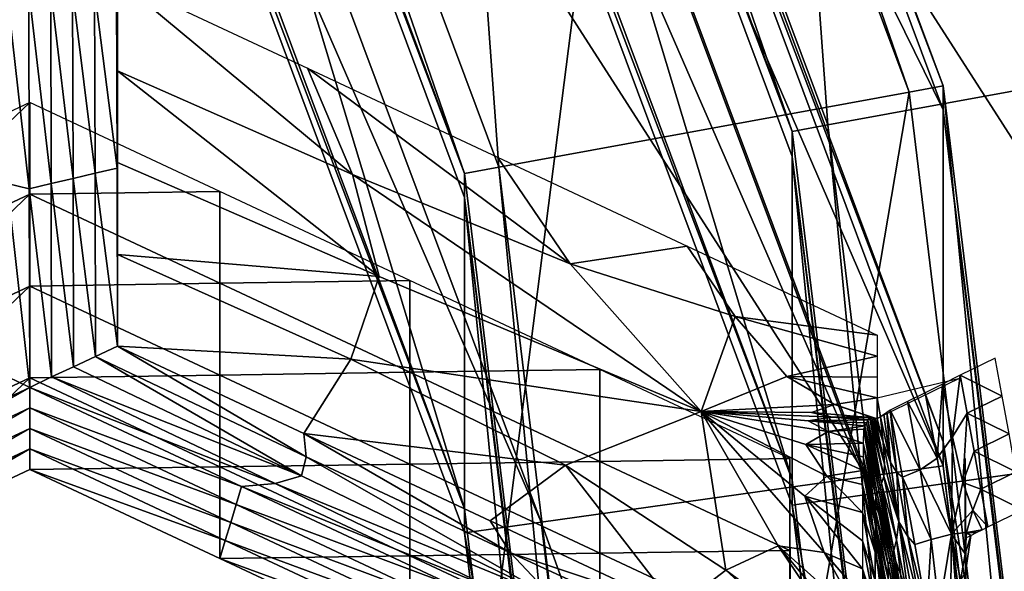
# Model space of a CAD drawing. Extents: x -0.025 to 0.03, y -0.208 to 0.025.
# Drawn here: x 0.008 to 0.01, y -0.198 to -0.197 of the extents above; entities that cross this region are included whole.
import ezdxf

# ---------------------------------------------------------------- set-up
doc = ezdxf.new("R2010")
doc.units = 0
doc.header["$MEASUREMENT"] = 0
doc.layers.get('0').update_dxf_attribs({"linetype": 'CONTINUOUS'})

msp = doc.modelspace()

# ---------------------------------------------------------------- linework, layer by layer
for points in [[(0.0107741, -0.1904433, 0.0779854), (0.0096964, -0.1920815, 0.0791607), (0.0094426, -0.2040072, 0.062622)], [(0.0107741, -0.1904433, 0.0779854), (0.0094426, -0.2040072, 0.062622), (0.0105202, -0.202369, 0.0614468)], [(0.0096964, -0.1920815, 0.0791607), (0.0082461, -0.1935174, 0.0801907), (0.0079923, -0.2054431, 0.0636521)], [(0.0096964, -0.1920815, 0.0791607), (0.0079923, -0.2054431, 0.0636521), (0.0094426, -0.2040072, 0.062622)], [(0.0092762, -0.1953714, 0.0568622), (0.0098236, -0.1969467, 0.0579951), (0.0092396, -0.1953845, 0.0568699)], [(0.0092762, -0.1953714, 0.0568622), (0.0098624, -0.1969396, 0.0579918), (0.0098236, -0.1969467, 0.0579951)], [(0.0092762, -0.1953987, 0.0568244), (0.0098624, -0.1969396, 0.0579918), (0.0092762, -0.1953714, 0.0568622)], [(0.0093588, -0.1970316, 0.0580354), (0.0088017, -0.1955416, 0.0569622), (0.0092396, -0.1953845, 0.0568699)], [(0.0093588, -0.1970316, 0.0580354), (0.0092396, -0.1953845, 0.0568699), (0.0098236, -0.1969467, 0.0579951)], [(0.0092762, -0.1953987, 0.0568244), (0.0098624, -0.1969668, 0.057954), (0.0098624, -0.1969396, 0.0579918)], [(0.0098624, -0.1969668, 0.057954), (0.0092762, -0.1953987, 0.0568244), (0.0092762, -0.1957747, 0.0563025)], [(0.0089204, -0.1954795, 0.0569643), (0.0094474, -0.1969958, 0.0580549), (0.0088852, -0.1954921, 0.0569717)], [(0.0089204, -0.1954795, 0.0569643), (0.0094847, -0.196989, 0.0580517), (0.0094474, -0.1969958, 0.0580549)], [(0.0089204, -0.1955057, 0.0569279), (0.0094847, -0.196989, 0.0580517), (0.0089204, -0.1954795, 0.0569643)], [(0.0089999, -0.1970776, 0.0580937), (0.0084637, -0.1956434, 0.0570606), (0.0088852, -0.1954921, 0.0569717)], [(0.0089999, -0.1970776, 0.0580937), (0.0088852, -0.1954921, 0.0569717), (0.0094474, -0.1969958, 0.0580549)], [(0.0089204, -0.1955057, 0.0569279), (0.0094847, -0.1970152, 0.0580153), (0.0094847, -0.196989, 0.0580517)], [(0.0094847, -0.1970152, 0.0580153), (0.0089204, -0.1955057, 0.0569279), (0.0089204, -0.1958677, 0.0564255)], [(0.0088017, -0.1955416, 0.0569622), (0.00932, -0.1970387, 0.0580388), (0.0087652, -0.1955547, 0.0569699)], [(0.0088017, -0.1955416, 0.0569622), (0.0093588, -0.1970316, 0.0580354), (0.00932, -0.1970387, 0.0580388)], [(0.0087652, -0.1955822, 0.0569318), (0.0087652, -0.1955547, 0.0569699), (0.00932, -0.1970387, 0.0580388)], [(0.0087652, -0.1955822, 0.0569318), (0.00932, -0.1970387, 0.0580388), (0.00932, -0.1970661, 0.0580007)], [(0.0087652, -0.1955822, 0.0569318), (0.00932, -0.1970661, 0.0580007), (0.00932, -0.1974186, 0.0575114)], [(0.0087652, -0.1955822, 0.0569318), (0.00932, -0.1974186, 0.0575114), (0.0087652, -0.1959347, 0.0564425)], [(0.0084637, -0.1956434, 0.0570606), (0.0089625, -0.1970844, 0.0580969), (0.0084285, -0.195656, 0.057068)], [(0.0084637, -0.1956434, 0.0570606), (0.0089999, -0.1970776, 0.0580937), (0.0089625, -0.1970844, 0.0580969)], [(0.0084285, -0.1956824, 0.0570313), (0.0084285, -0.195656, 0.057068), (0.0089625, -0.1970844, 0.0580969)], [(0.0084285, -0.1956824, 0.0570313), (0.0089625, -0.1970844, 0.0580969), (0.0089625, -0.1971108, 0.0580603)], [(0.0084285, -0.1956824, 0.0570313), (0.0089625, -0.1971108, 0.0580603), (0.0089625, -0.1974501, 0.0575892)], [(0.0084285, -0.1956824, 0.0570313), (0.0089625, -0.1974501, 0.0575892), (0.0084285, -0.1960217, 0.0565603)], [(0.0092762, -0.1958019, 0.0562647), (0.0098624, -0.1973428, 0.057432), (0.0092762, -0.1957747, 0.0563025)], [(0.0098624, -0.1969668, 0.057954), (0.0092762, -0.1957747, 0.0563025), (0.0098624, -0.1973428, 0.057432)], [(0.0098624, -0.19737, 0.0573942), (0.0092762, -0.1958019, 0.0562647), (0.0091946, -0.1958274, 0.056287)], [(0.0092762, -0.1958019, 0.0562647), (0.0098624, -0.19737, 0.0573942), (0.0098624, -0.1973428, 0.057432)], [(0.0088468, -0.1959365, 0.0563821), (0.0097758, -0.1973821, 0.0574069), (0.0091946, -0.1958274, 0.056287)], [(0.0098624, -0.19737, 0.0573942), (0.0091946, -0.1958274, 0.056287), (0.0097758, -0.1973821, 0.0574069)], [(0.0089204, -0.1958939, 0.0563891), (0.0094847, -0.1973772, 0.0575128), (0.0089204, -0.1958677, 0.0564255)], [(0.0094847, -0.1970152, 0.0580153), (0.0089204, -0.1958677, 0.0564255), (0.0094847, -0.1973772, 0.0575128)], [(0.0094847, -0.1974034, 0.0574764), (0.0089204, -0.1958939, 0.0563891), (0.0088419, -0.1959185, 0.0564106)], [(0.0089204, -0.1958939, 0.0563891), (0.0094847, -0.1974034, 0.0574764), (0.0094847, -0.1973772, 0.0575128)], [(0.008507, -0.1960234, 0.0565022), (0.0094014, -0.197415, 0.0574886), (0.0088419, -0.1959185, 0.0564106)], [(0.0094847, -0.1974034, 0.0574764), (0.0088419, -0.1959185, 0.0564106), (0.0094014, -0.197415, 0.0574886)], [(0.0087652, -0.1959621, 0.0564044), (0.0087652, -0.1959347, 0.0564425), (0.00932, -0.1974186, 0.0575114)], [(0.0094066, -0.1974339, 0.0574607), (0.0088468, -0.1959365, 0.0563821), (0.0087652, -0.1959621, 0.0564044)], [(0.0088468, -0.1959365, 0.0563821), (0.0094066, -0.1974339, 0.0574607), (0.0097758, -0.1973821, 0.0574069)], [(0.0094066, -0.1974339, 0.0574607), (0.0087652, -0.1959621, 0.0564044), (0.00932, -0.197446, 0.0574733)], [(0.0087652, -0.1959621, 0.0564044), (0.00932, -0.1974186, 0.0575114), (0.00932, -0.197446, 0.0574733)], [(0.0084285, -0.1960481, 0.0565236), (0.0084285, -0.1960217, 0.0565603), (0.0089625, -0.1974501, 0.0575892)], [(0.0090459, -0.1974648, 0.0575404), (0.008507, -0.1960234, 0.0565022), (0.0084285, -0.1960481, 0.0565236)], [(0.008507, -0.1960234, 0.0565022), (0.0090459, -0.1974648, 0.0575404), (0.0094014, -0.197415, 0.0574886)], [(0.0090459, -0.1974648, 0.0575404), (0.0084285, -0.1960481, 0.0565236), (0.0089625, -0.1974765, 0.0575526)], [(0.0084285, -0.1960481, 0.0565236), (0.0089625, -0.1974501, 0.0575892), (0.0089625, -0.1974765, 0.0575526)], [(0.0085832, -0.1966784, 0.0583214), (0.0085837, -0.1968725, 0.0584612), (0.0085837, -0.1969726, 0.0583223)], [(0.0085832, -0.1966784, 0.0583214), (0.0085837, -0.1969726, 0.0583223), (0.0085832, -0.1967785, 0.0581824)], [(0.0085827, -0.1966845, 0.0579037), (0.0085832, -0.1968785, 0.0580435), (0.0085832, -0.1969786, 0.0579045)], [(0.0085827, -0.1966845, 0.0579037), (0.0085832, -0.1969786, 0.0579045), (0.0085827, -0.1967845, 0.0577647)], [(0.0085827, -0.1967845, 0.0577647), (0.0085832, -0.1969786, 0.0579045), (0.0085832, -0.1970787, 0.0577656)], [(0.0085827, -0.1967845, 0.0577647), (0.0085832, -0.1970787, 0.0577656), (0.0085827, -0.1968846, 0.0576258)], [(0.0085832, -0.1967785, 0.0581824), (0.0085837, -0.1969726, 0.0583223), (0.0085837, -0.1970726, 0.0581833)], [(0.0085832, -0.1967785, 0.0581824), (0.0085837, -0.1970726, 0.0581833), (0.0085832, -0.1968785, 0.0580435)], [(0.0085837, -0.1968725, 0.0584612), (0.008791, -0.1969696, 0.0585311), (0.0088403, -0.1970857, 0.0584187)], [(0.0085837, -0.1968725, 0.0584612), (0.0088403, -0.1970857, 0.0584187), (0.0085837, -0.1969726, 0.0583223)], [(0.0085832, -0.1968785, 0.0580435), (0.0085837, -0.1970726, 0.0581833), (0.0085837, -0.1971727, 0.0580444)], [(0.0085832, -0.1968785, 0.0580435), (0.0085837, -0.1971727, 0.0580444), (0.0085832, -0.1969786, 0.0579045)], [(0.0084875, -0.1971011, 0.0577818), (0.0084635, -0.1970955, 0.0577777), (0.008463, -0.1968846, 0.0576258)], [(0.0084875, -0.1971011, 0.0577818), (0.008463, -0.1968846, 0.0576258), (0.0084869, -0.1968846, 0.0576258)], [(0.0084869, -0.1968846, 0.0576258), (0.0085109, -0.1968846, 0.0576258), (0.0085114, -0.1970955, 0.0577777)], [(0.0084869, -0.1968846, 0.0576258), (0.0085114, -0.1970955, 0.0577777), (0.0084875, -0.1971011, 0.0577818)], [(0.0085109, -0.1968846, 0.0576258), (0.0085348, -0.1968846, 0.0576258), (0.0085353, -0.1970899, 0.0577737)], [(0.0085109, -0.1968846, 0.0576258), (0.0085353, -0.1970899, 0.0577737), (0.0085114, -0.1970955, 0.0577777)], [(0.0085348, -0.1968846, 0.0576258), (0.0085588, -0.1968846, 0.0576258), (0.0085593, -0.1970843, 0.0577696)], [(0.0085348, -0.1968846, 0.0576258), (0.0085593, -0.1970843, 0.0577696), (0.0085353, -0.1970899, 0.0577737)], [(0.0085588, -0.1968846, 0.0576258), (0.0085827, -0.1968846, 0.0576258), (0.0085832, -0.1970787, 0.0577656)], [(0.0085588, -0.1968846, 0.0576258), (0.0085832, -0.1970787, 0.0577656), (0.0085593, -0.1970843, 0.0577696)], [(0.0095468, -0.1985811, 0.0591516), (0.0093588, -0.1970316, 0.0580354), (0.0098236, -0.1969467, 0.0579951)], [(0.0095468, -0.1985811, 0.0591516), (0.0098236, -0.1969467, 0.0579951), (0.0100208, -0.1985712, 0.0591653)], [(0.008791, -0.1969696, 0.0585311), (0.0089982, -0.1970667, 0.0586011), (0.0090777, -0.1971831, 0.0585179)], [(0.008791, -0.1969696, 0.0585311), (0.0090777, -0.1971831, 0.0585179), (0.0088403, -0.1970857, 0.0584187)], [(0.0085832, -0.1969786, 0.0579045), (0.0085837, -0.1971727, 0.0580444), (0.0085837, -0.1972728, 0.0579054)], [(0.0085832, -0.1969786, 0.0579045), (0.0085837, -0.1972728, 0.0579054), (0.0085832, -0.1970787, 0.0577656)], [(0.0085837, -0.1969726, 0.0583223), (0.0088403, -0.1970857, 0.0584187), (0.0088691, -0.1971967, 0.058293)], [(0.0085837, -0.1969726, 0.0583223), (0.0088691, -0.1971967, 0.058293), (0.0085837, -0.1970726, 0.0581833)], [(0.0094847, -0.196989, 0.0580517), (0.0096372, -0.1985596, 0.0591813), (0.0094474, -0.1969958, 0.0580549)], [(0.0094847, -0.196989, 0.0580517), (0.0096753, -0.1985589, 0.0591824), (0.0096372, -0.1985596, 0.0591813)], [(0.0094847, -0.1970152, 0.0580153), (0.0096753, -0.1985589, 0.0591824), (0.0094847, -0.196989, 0.0580517)], [(0.0091809, -0.1985692, 0.0591681), (0.0089999, -0.1970776, 0.0580937), (0.0094474, -0.1969958, 0.0580549)], [(0.0091809, -0.1985692, 0.0591681), (0.0094474, -0.1969958, 0.0580549), (0.0096372, -0.1985596, 0.0591813)], [(0.0084882, -0.197007, 0.0585581), (0.0082809, -0.1971041, 0.058628), (0.0082809, -0.1972042, 0.0584891)], [(0.0084882, -0.197007, 0.0585581), (0.0082809, -0.1972042, 0.0584891), (0.0084882, -0.1971071, 0.0584191)], [(0.0086955, -0.1971041, 0.058628), (0.0084882, -0.197007, 0.0585581), (0.0084882, -0.1971071, 0.0584191)], [(0.0094847, -0.1970152, 0.0580153), (0.0096753, -0.198585, 0.0591461), (0.0096753, -0.1985589, 0.0591824)], [(0.0096753, -0.198585, 0.0591461), (0.0094847, -0.1970152, 0.0580153), (0.0094847, -0.1973772, 0.0575128)], [(0.0093588, -0.1970316, 0.0580354), (0.0095073, -0.1985819, 0.0591504), (0.00932, -0.1970387, 0.0580388)], [(0.0093588, -0.1970316, 0.0580354), (0.0095468, -0.1985811, 0.0591516), (0.0095073, -0.1985819, 0.0591504)], [(0.00932, -0.1970661, 0.0580007), (0.00932, -0.1970387, 0.0580388), (0.0095073, -0.1985819, 0.0591504)], [(0.0092055, -0.1971638, 0.058671), (0.0090777, -0.1971831, 0.0585179), (0.0089982, -0.1970667, 0.0586011)], [(0.00932, -0.1970661, 0.0580007), (0.0095073, -0.1985819, 0.0591504), (0.0095073, -0.1986093, 0.0591124)], [(0.00932, -0.1970661, 0.0580007), (0.0095073, -0.1986093, 0.0591124), (0.0095073, -0.1989618, 0.058623)], [(0.00932, -0.1970661, 0.0580007), (0.0095073, -0.1989618, 0.058623), (0.00932, -0.1974186, 0.0575114)], [(0.0085837, -0.1971727, 0.0580444), (0.0085837, -0.1970726, 0.0581833), (0.0088691, -0.1971967, 0.058293)], [(0.0089999, -0.1970776, 0.0580937), (0.0091428, -0.19857, 0.059167), (0.0089625, -0.1970844, 0.0580969)], [(0.0089999, -0.1970776, 0.0580937), (0.0091809, -0.1985692, 0.0591681), (0.0091428, -0.19857, 0.059167)], [(0.0085353, -0.1970899, 0.0577737), (0.0085593, -0.1970843, 0.0577696), (0.0085598, -0.197284, 0.0579135)], [(0.0085593, -0.1970843, 0.0577696), (0.0085832, -0.1970787, 0.0577656), (0.0085837, -0.1972728, 0.0579054)], [(0.0085593, -0.1970843, 0.0577696), (0.0085837, -0.1972728, 0.0579054), (0.0085598, -0.197284, 0.0579135)], [(0.0088403, -0.1970857, 0.0584187), (0.0090777, -0.1971831, 0.0585179), (0.0092206, -0.1973439, 0.0584359)], [(0.0088403, -0.1970857, 0.0584187), (0.0092206, -0.1973439, 0.0584359), (0.0088691, -0.1971967, 0.058293)], [(0.0089625, -0.1971108, 0.0580603), (0.0089625, -0.1970844, 0.0580969), (0.0091428, -0.19857, 0.059167)], [(0.008488, -0.1973177, 0.0579377), (0.008464, -0.1973064, 0.0579296), (0.0084635, -0.1970955, 0.0577777)], [(0.008488, -0.1973177, 0.0579377), (0.0084635, -0.1970955, 0.0577777), (0.0084875, -0.1971011, 0.0577818)], [(0.0084875, -0.1971011, 0.0577818), (0.0085114, -0.1970955, 0.0577777), (0.0085119, -0.1973064, 0.0579296)], [(0.0085114, -0.1970955, 0.0577777), (0.0085353, -0.1970899, 0.0577737), (0.0085358, -0.1972952, 0.0579216)], [(0.0085114, -0.1970955, 0.0577777), (0.0085358, -0.1972952, 0.0579216), (0.0085119, -0.1973064, 0.0579296)], [(0.0085353, -0.1970899, 0.0577737), (0.0085598, -0.197284, 0.0579135), (0.0085358, -0.1972952, 0.0579216)], [(0.0084882, -0.1971071, 0.0584191), (0.0082809, -0.1972042, 0.0584891), (0.0082809, -0.1973043, 0.0583502)], [(0.0084882, -0.1971071, 0.0584191), (0.0082809, -0.1973043, 0.0583502), (0.0084882, -0.1972072, 0.0582802)], [(0.0084875, -0.1971011, 0.0577818), (0.0085119, -0.1973064, 0.0579296), (0.008488, -0.1973177, 0.0579377)], [(0.0086955, -0.1971041, 0.058628), (0.0084882, -0.1971071, 0.0584191), (0.0086955, -0.1972042, 0.0584891)], [(0.0086955, -0.1972042, 0.0584891), (0.0084882, -0.1971071, 0.0584191), (0.0084882, -0.1972072, 0.0582802)], [(0.0089028, -0.1972012, 0.058698), (0.0086955, -0.1971041, 0.058628), (0.0086955, -0.1972042, 0.0584891)], [(0.0089625, -0.1971108, 0.0580603), (0.0091428, -0.19857, 0.059167), (0.0091428, -0.1985963, 0.0591304)], [(0.0089625, -0.1971108, 0.0580603), (0.0091428, -0.1985963, 0.0591304), (0.0091428, -0.1989357, 0.0586593)], [(0.0089625, -0.1971108, 0.0580603), (0.0091428, -0.1989357, 0.0586593), (0.0089625, -0.1974501, 0.0575892)], [(0.0085837, -0.1972728, 0.0579054), (0.0085837, -0.1971727, 0.0580444), (0.0088382, -0.1972869, 0.0581372)], [(0.0085837, -0.1971727, 0.0580444), (0.0088691, -0.1971967, 0.058293), (0.0088382, -0.1972869, 0.0581372)], [(0.0092055, -0.1971638, 0.058671), (0.0092578, -0.1972405, 0.0586162), (0.0090777, -0.1971831, 0.0585179)], [(0.0094128, -0.1972609, 0.058741), (0.0092578, -0.1972405, 0.0586162), (0.0092055, -0.1971638, 0.058671)], [(0.0092578, -0.1972405, 0.0586162), (0.0092206, -0.1973439, 0.0584359), (0.0090777, -0.1971831, 0.0585179)], [(0.0086955, -0.1972042, 0.0584891), (0.0084882, -0.1972072, 0.0582802), (0.0086955, -0.1973043, 0.0583502)], [(0.0089028, -0.1972012, 0.058698), (0.0086955, -0.1972042, 0.0584891), (0.0089028, -0.1973013, 0.058559)], [(0.0089028, -0.1973013, 0.058559), (0.0086955, -0.1972042, 0.0584891), (0.0086955, -0.1973043, 0.0583502)], [(0.0088382, -0.1972869, 0.0581372), (0.0088691, -0.1971967, 0.058293), (0.0092206, -0.1973439, 0.0584359)], [(0.00911, -0.1972983, 0.0587679), (0.0089028, -0.1972012, 0.058698), (0.0089028, -0.1973013, 0.058559)], [(0.0084882, -0.1972072, 0.0582802), (0.0082809, -0.1973043, 0.0583502), (0.0082809, -0.1974044, 0.0582112)], [(0.0084882, -0.1972072, 0.0582802), (0.0082809, -0.1974044, 0.0582112), (0.0084882, -0.1973072, 0.0581413)], [(0.0086955, -0.1973043, 0.0583502), (0.0084882, -0.1972072, 0.0582802), (0.0084882, -0.1973072, 0.0581413)], [(0.0092578, -0.1972405, 0.0586162), (0.0093142, -0.1973058, 0.0585812), (0.0092206, -0.1973439, 0.0584359)], [(0.0094128, -0.1972609, 0.058741), (0.0094128, -0.1972837, 0.0587093), (0.0092578, -0.1972405, 0.0586162)], [(0.0094128, -0.1972837, 0.0587093), (0.0093142, -0.1973058, 0.0585812), (0.0092578, -0.1972405, 0.0586162)], [(0.0085837, -0.1972728, 0.0579054), (0.0087897, -0.1973933, 0.0579922), (0.0085598, -0.197284, 0.0579135)], [(0.0085837, -0.1972728, 0.0579054), (0.0088382, -0.1972869, 0.0581372), (0.008787, -0.197368, 0.057974)], [(0.0085837, -0.1972728, 0.0579054), (0.008787, -0.197368, 0.057974), (0.0087897, -0.1973933, 0.0579922)], [(0.0085598, -0.197284, 0.0579135), (0.0087844, -0.1974143, 0.0580073), (0.0085358, -0.1972952, 0.0579216)], [(0.0085598, -0.197284, 0.0579135), (0.0087897, -0.1973933, 0.0579922), (0.0087844, -0.1974143, 0.0580073)], [(0.008787, -0.197368, 0.057974), (0.0088382, -0.1972869, 0.0581372), (0.0090726, -0.1974027, 0.058208)], [(0.0088382, -0.1972869, 0.0581372), (0.0092206, -0.1973439, 0.0584359), (0.0090726, -0.1974027, 0.058208)], [(0.0094128, -0.1972837, 0.0587093), (0.0094128, -0.1973065, 0.0586777), (0.0093142, -0.1973058, 0.0585812)], [(0.0095489, -0.1973272, 0.0586092), (0.0095414, -0.1972858, 0.0585794), (0.0095032, -0.1973045, 0.0585911)], [(0.0085119, -0.1973064, 0.0579296), (0.0085358, -0.1972952, 0.0579216), (0.0087844, -0.1974143, 0.0580073)], [(0.0089028, -0.1973013, 0.058559), (0.0086955, -0.1973043, 0.0583502), (0.0089028, -0.1974014, 0.0584201)], [(0.00911, -0.1972983, 0.0587679), (0.0089028, -0.1973013, 0.058559), (0.00911, -0.1973984, 0.058629)], [(0.00911, -0.1973984, 0.058629), (0.0089028, -0.1973013, 0.058559), (0.0089028, -0.1974014, 0.0584201)], [(0.0093173, -0.1973954, 0.0588379), (0.00911, -0.1972983, 0.0587679), (0.00911, -0.1973984, 0.058629)], [(0.0082567, -0.197426, 0.0580157), (0.008464, -0.1973064, 0.0579296), (0.008488, -0.1973177, 0.0579377)], [(0.0084882, -0.1973072, 0.0581413), (0.0082809, -0.1974044, 0.0582112), (0.0082809, -0.1975044, 0.0580723)], [(0.0084882, -0.1973072, 0.0581413), (0.0082809, -0.1975044, 0.0580723), (0.0084882, -0.1974073, 0.0580023)], [(0.008488, -0.1973177, 0.0579377), (0.0085119, -0.1973064, 0.0579296), (0.0087559, -0.1974226, 0.0580133)], [(0.0086955, -0.1973043, 0.0583502), (0.0084882, -0.1973072, 0.0581413), (0.0086955, -0.1974044, 0.0582112)], [(0.0086955, -0.1974044, 0.0582112), (0.0084882, -0.1973072, 0.0581413), (0.0084882, -0.1974073, 0.0580023)], [(0.0085119, -0.1973064, 0.0579296), (0.0087844, -0.1974143, 0.0580073), (0.0087559, -0.1974226, 0.0580133)], [(0.0089028, -0.1974014, 0.0584201), (0.0086955, -0.1973043, 0.0583502), (0.0086955, -0.1974044, 0.0582112)], [(0.009366, -0.1973363, 0.0585901), (0.0092206, -0.1973439, 0.0584359), (0.0093142, -0.1973058, 0.0585812)], [(0.0094128, -0.1973293, 0.058646), (0.009366, -0.1973363, 0.0585901), (0.0093142, -0.1973058, 0.0585812)], [(0.0094128, -0.1973293, 0.058646), (0.0093142, -0.1973058, 0.0585812), (0.0094128, -0.1973065, 0.0586777)], [(0.0094128, -0.1973293, 0.058646), (0.009503, -0.1973076, 0.058587), (0.0094163, -0.1973497, 0.0586142)], [(0.0095032, -0.1973045, 0.0585911), (0.0094841, -0.1973141, 0.0585968), (0.0094949, -0.1973716, 0.0586383)], [(0.0095032, -0.1973045, 0.0585911), (0.0094949, -0.1973716, 0.0586383), (0.0095107, -0.1973459, 0.0586209)], [(0.0095489, -0.1973272, 0.0586092), (0.0095032, -0.1973045, 0.0585911), (0.0095107, -0.1973459, 0.0586209)], [(0.008488, -0.1973177, 0.0579377), (0.0082628, -0.1974456, 0.0580299), (0.0082567, -0.197426, 0.0580157)], [(0.008488, -0.1973177, 0.0579377), (0.008488, -0.1973401, 0.0579539), (0.0082628, -0.1974456, 0.0580299)], [(0.0087192, -0.197426, 0.0580157), (0.008488, -0.1973401, 0.0579539), (0.008488, -0.1973177, 0.0579377)], [(0.008488, -0.1973177, 0.0579377), (0.0087559, -0.1974226, 0.0580133), (0.0087192, -0.197426, 0.0580157)], [(0.0094459, -0.1973331, 0.058608), (0.0094782, -0.1973949, 0.0586538), (0.009465, -0.1973236, 0.0586024)], [(0.0094841, -0.1973141, 0.0585968), (0.009465, -0.1973236, 0.0586024), (0.0094782, -0.1973949, 0.0586538)], [(0.0094841, -0.1973141, 0.0585968), (0.0094782, -0.1973949, 0.0586538), (0.0094949, -0.1973716, 0.0586383)], [(0.0094128, -0.1973521, 0.0586143), (0.009366, -0.1973363, 0.0585901), (0.0094128, -0.1973293, 0.058646)], [(0.0094128, -0.1973521, 0.0586143), (0.0094128, -0.1973293, 0.058646), (0.0094163, -0.1973497, 0.0586142)], [(0.0094269, -0.1973426, 0.0586137), (0.0094595, -0.1974077, 0.0586618), (0.0094459, -0.1973331, 0.058608)], [(0.0094459, -0.1973331, 0.058608), (0.0094595, -0.1974077, 0.0586618), (0.0094782, -0.1973949, 0.0586538)], [(0.0095565, -0.1973685, 0.058639), (0.0095489, -0.1973272, 0.0586092), (0.0095107, -0.1973459, 0.0586209)], [(0.008488, -0.1973401, 0.0579539), (0.0082688, -0.1974652, 0.058044), (0.0082628, -0.1974456, 0.0580299)], [(0.008488, -0.1973401, 0.0579539), (0.0084881, -0.1973625, 0.05797), (0.0082688, -0.1974652, 0.058044)], [(0.0087133, -0.1974456, 0.0580299), (0.0084881, -0.1973625, 0.05797), (0.008488, -0.1973401, 0.0579539)], [(0.0087192, -0.197426, 0.0580157), (0.0087133, -0.1974456, 0.0580299), (0.008488, -0.1973401, 0.0579539)], [(0.0092476, -0.1975169, 0.0582223), (0.0090726, -0.1974027, 0.058208), (0.0092206, -0.1973439, 0.0584359)], [(0.009366, -0.1973363, 0.0585901), (0.009341, -0.1973453, 0.0585529), (0.0092206, -0.1973439, 0.0584359)], [(0.0093636, -0.1973504, 0.0585681), (0.0093373, -0.1973543, 0.0585368), (0.0092206, -0.1973439, 0.0584359)], [(0.0093636, -0.1973504, 0.0585681), (0.0092206, -0.1973439, 0.0584359), (0.009341, -0.1973453, 0.0585529)], [(0.0093591, -0.1973657, 0.0585424), (0.0093349, -0.19738, 0.0584988), (0.0092206, -0.1973439, 0.0584359)], [(0.0093591, -0.1973657, 0.0585424), (0.0092206, -0.1973439, 0.0584359), (0.0093373, -0.1973543, 0.0585368)], [(0.0093578, -0.1974147, 0.0584732), (0.0093338, -0.1974363, 0.0584193), (0.0092206, -0.1973439, 0.0584359)], [(0.0093578, -0.1974147, 0.0584732), (0.0092206, -0.1973439, 0.0584359), (0.0093349, -0.19738, 0.0584988)], [(0.0093549, -0.1974977, 0.0583551), (0.0093048, -0.1974905, 0.0583155), (0.0092206, -0.1973439, 0.0584359)], [(0.0093549, -0.1974977, 0.0583551), (0.0092206, -0.1973439, 0.0584359), (0.0093338, -0.1974363, 0.0584193)], [(0.0092476, -0.1975169, 0.0582223), (0.0092206, -0.1973439, 0.0584359), (0.0093048, -0.1974905, 0.0583155)], [(0.0094085, -0.1973509, 0.0586118), (0.009341, -0.1973453, 0.0585529), (0.009366, -0.1973363, 0.0585901)], [(0.0093636, -0.1973504, 0.0585681), (0.009341, -0.1973453, 0.0585529), (0.0094085, -0.1973509, 0.0586118)], [(0.0094128, -0.1973521, 0.0586143), (0.0094106, -0.1973515, 0.058613), (0.009366, -0.1973363, 0.0585901)], [(0.0094106, -0.1973515, 0.058613), (0.0094085, -0.1973509, 0.0586118), (0.009366, -0.1973363, 0.0585901)], [(0.0094233, -0.197345, 0.0586138), (0.0094198, -0.1973474, 0.058614), (0.0094273, -0.1973996, 0.0586508)], [(0.0094269, -0.1973426, 0.0586137), (0.0094233, -0.197345, 0.0586138), (0.0094342, -0.1974106, 0.0586606)], [(0.0094233, -0.197345, 0.0586138), (0.0094273, -0.1973996, 0.0586508), (0.0094342, -0.1974106, 0.0586606)], [(0.0094269, -0.1973426, 0.0586137), (0.0094342, -0.1974106, 0.0586606), (0.0094402, -0.1974158, 0.0586664)], [(0.0094269, -0.1973426, 0.0586137), (0.0094402, -0.1974158, 0.0586664), (0.0094595, -0.1974077, 0.0586618)], [(0.0095107, -0.1973459, 0.0586209), (0.0094949, -0.1973716, 0.0586383), (0.009506, -0.1974215, 0.0586743)], [(0.0095107, -0.1973459, 0.0586209), (0.009506, -0.1974215, 0.0586743), (0.0095183, -0.1973872, 0.0586507)], [(0.0095565, -0.1973685, 0.058639), (0.0095107, -0.1973459, 0.0586209), (0.0095183, -0.1973872, 0.0586507)], [(0.0094025, -0.197353, 0.0586029), (0.0093373, -0.1973543, 0.0585368), (0.0093636, -0.1973504, 0.0585681)], [(0.0094025, -0.197353, 0.0586029), (0.0094009, -0.1973564, 0.0585966), (0.0093373, -0.1973543, 0.0585368)], [(0.0093993, -0.1973598, 0.0585903), (0.0093591, -0.1973657, 0.0585424), (0.0093373, -0.1973543, 0.0585368)], [(0.0093993, -0.1973598, 0.0585903), (0.0093373, -0.1973543, 0.0585368), (0.0094009, -0.1973564, 0.0585966)], [(0.0094025, -0.197353, 0.0586029), (0.0093636, -0.1973504, 0.0585681), (0.0094063, -0.1973502, 0.0586105)], [(0.0094063, -0.1973502, 0.0586105), (0.0093636, -0.1973504, 0.0585681), (0.0094085, -0.1973509, 0.0586118)], [(0.0093993, -0.1973598, 0.0585903), (0.0094143, -0.1974299, 0.0586495), (0.0094009, -0.1973564, 0.0585966)], [(0.0094009, -0.1973564, 0.0585966), (0.0094159, -0.1974262, 0.0586557), (0.0094025, -0.197353, 0.0586029)], [(0.0094009, -0.1973564, 0.0585966), (0.0094143, -0.1974299, 0.0586495), (0.0094159, -0.1974262, 0.0586557)], [(0.0094041, -0.1973496, 0.0586092), (0.0094025, -0.197353, 0.0586029), (0.0094063, -0.1973502, 0.0586105)], [(0.0094025, -0.197353, 0.0586029), (0.0094174, -0.1974226, 0.0586618), (0.0094041, -0.1973496, 0.0586092)], [(0.0094025, -0.197353, 0.0586029), (0.0094159, -0.1974262, 0.0586557), (0.0094174, -0.1974226, 0.0586618)], [(0.0094041, -0.1973496, 0.0586092), (0.0094174, -0.1974226, 0.0586618), (0.0094198, -0.1974149, 0.0586578)], [(0.0094041, -0.1973496, 0.0586092), (0.0094198, -0.1974149, 0.0586578), (0.0094063, -0.1973502, 0.0586105)], [(0.0094063, -0.1973502, 0.0586105), (0.0094198, -0.1974149, 0.0586578), (0.0094208, -0.1974016, 0.0586495)], [(0.0094063, -0.1973502, 0.0586105), (0.0094208, -0.1974016, 0.0586495), (0.0094085, -0.1973509, 0.0586118)], [(0.0094106, -0.1973515, 0.058613), (0.0094085, -0.1973509, 0.0586118), (0.0094208, -0.1974016, 0.0586495)], [(0.0094128, -0.1973521, 0.0586143), (0.0094106, -0.1973515, 0.058613), (0.0094191, -0.1973774, 0.0586332)], [(0.0094106, -0.1973515, 0.058613), (0.0094208, -0.1974016, 0.0586495), (0.0094191, -0.1973774, 0.0586332)], [(0.0094128, -0.1973521, 0.0586143), (0.0094191, -0.1973774, 0.0586332), (0.0094163, -0.1973497, 0.0586142)], [(0.0094163, -0.1973497, 0.0586142), (0.0094273, -0.1973996, 0.0586508), (0.0094198, -0.1973474, 0.058614)], [(0.0094163, -0.1973497, 0.0586142), (0.0094191, -0.1973774, 0.0586332), (0.0094273, -0.1973996, 0.0586508)], [(0.0084881, -0.1973625, 0.05797), (0.0082749, -0.1974848, 0.0580581), (0.0082688, -0.1974652, 0.058044)], [(0.0084881, -0.1973625, 0.05797), (0.0084881, -0.1973849, 0.0579862), (0.0082749, -0.1974848, 0.0580581)], [(0.0087073, -0.1974652, 0.058044), (0.0084881, -0.1973849, 0.0579862), (0.0084881, -0.1973625, 0.05797)], [(0.0087133, -0.1974456, 0.0580299), (0.0087073, -0.1974652, 0.058044), (0.0084881, -0.1973625, 0.05797)], [(0.0093975, -0.1973784, 0.0585628), (0.0093349, -0.19738, 0.0584988), (0.0093591, -0.1973657, 0.0585424)], [(0.0093977, -0.1973633, 0.058584), (0.0093591, -0.1973657, 0.0585424), (0.0093993, -0.1973598, 0.0585903)], [(0.0093977, -0.1973633, 0.058584), (0.0093975, -0.1973784, 0.0585628), (0.0093591, -0.1973657, 0.0585424)], [(0.0093975, -0.1973784, 0.0585628), (0.0094112, -0.1974372, 0.0586372), (0.0093977, -0.1973633, 0.058584)], [(0.0093977, -0.1973633, 0.058584), (0.0094128, -0.1974335, 0.0586433), (0.0093993, -0.1973598, 0.0585903)], [(0.0093977, -0.1973633, 0.058584), (0.0094112, -0.1974372, 0.0586372), (0.0094128, -0.1974335, 0.0586433)], [(0.0093993, -0.1973598, 0.0585903), (0.0094128, -0.1974335, 0.0586433), (0.0094143, -0.1974299, 0.0586495)], [(0.008787, -0.197368, 0.057974), (0.0090726, -0.1974027, 0.058208), (0.0089903, -0.1974633, 0.0580426)], [(0.008787, -0.197368, 0.057974), (0.0089903, -0.1974633, 0.0580426), (0.0090124, -0.1974983, 0.0580678)], [(0.008787, -0.197368, 0.057974), (0.0090124, -0.1974983, 0.0580678), (0.0087897, -0.1973933, 0.0579922)], [(0.0093975, -0.1973784, 0.0585628), (0.0093973, -0.1973935, 0.0585416), (0.0093349, -0.19738, 0.0584988)], [(0.0093973, -0.1973935, 0.0585416), (0.009411, -0.1974523, 0.058616), (0.0093975, -0.1973784, 0.0585628)], [(0.0093975, -0.1973784, 0.0585628), (0.009411, -0.1974523, 0.058616), (0.0094112, -0.1974372, 0.0586372)], [(0.0094191, -0.1973774, 0.0586332), (0.0094208, -0.1974016, 0.0586495), (0.0094363, -0.1974643, 0.0586963)], [(0.0094191, -0.1973774, 0.0586332), (0.0094363, -0.1974643, 0.0586963), (0.0094273, -0.1973996, 0.0586508)], [(0.0094949, -0.1973716, 0.0586383), (0.0094782, -0.1973949, 0.0586538), (0.0094937, -0.1974778, 0.0587135)], [(0.0094847, -0.1974034, 0.0574764), (0.0096753, -0.198947, 0.0586436), (0.0094847, -0.1973772, 0.0575128)], [(0.0096753, -0.198585, 0.0591461), (0.0094847, -0.1973772, 0.0575128), (0.0096753, -0.198947, 0.0586436)], [(0.0094949, -0.1973716, 0.0586383), (0.0094937, -0.1974778, 0.0587135), (0.009506, -0.1974215, 0.0586743)], [(0.009564, -0.1974098, 0.0586688), (0.0095565, -0.1973685, 0.058639), (0.0095183, -0.1973872, 0.0586507)], [(0.0084881, -0.1973849, 0.0579862), (0.0082809, -0.1975044, 0.0580723), (0.0082749, -0.1974848, 0.0580581)], [(0.0084881, -0.1973849, 0.0579862), (0.0084882, -0.1974073, 0.0580023), (0.0082809, -0.1975044, 0.0580723)], [(0.0087014, -0.1974848, 0.0580581), (0.0084882, -0.1974073, 0.0580023), (0.0084881, -0.1973849, 0.0579862)], [(0.0087073, -0.1974652, 0.058044), (0.0087014, -0.1974848, 0.0580581), (0.0084881, -0.1973849, 0.0579862)], [(0.0093971, -0.1974085, 0.0585205), (0.0093578, -0.1974147, 0.0584732), (0.0093349, -0.19738, 0.0584988)], [(0.0093971, -0.1974085, 0.0585205), (0.0093349, -0.19738, 0.0584988), (0.0093973, -0.1973935, 0.0585416)], [(0.0094066, -0.1974339, 0.0574607), (0.0099721, -0.1989989, 0.0585715), (0.0097758, -0.1973821, 0.0574069)], [(0.0095259, -0.1974286, 0.0586804), (0.0095183, -0.1973872, 0.0586507), (0.009506, -0.1974215, 0.0586743)], [(0.009564, -0.1974098, 0.0586688), (0.0095183, -0.1973872, 0.0586507), (0.0095259, -0.1974286, 0.0586804)], [(0.0087897, -0.1973933, 0.0579922), (0.0090589, -0.1975473, 0.0581032), (0.0087844, -0.1974143, 0.0580073)], [(0.0087897, -0.1973933, 0.0579922), (0.0090124, -0.1974983, 0.0580678), (0.0090589, -0.1975473, 0.0581032)], [(0.00911, -0.1973984, 0.058629), (0.0089028, -0.1974014, 0.0584201), (0.00911, -0.1974985, 0.05849)], [(0.0093173, -0.1973954, 0.0588379), (0.00911, -0.1973984, 0.058629), (0.0093173, -0.1974955, 0.0586989)], [(0.0093173, -0.1974955, 0.0586989), (0.00911, -0.1973984, 0.058629), (0.00911, -0.1974985, 0.05849)], [(0.0093183, -0.1975894, 0.0589776), (0.0093173, -0.1973954, 0.0588379), (0.0093173, -0.1974955, 0.0586989)], [(0.0093971, -0.1974085, 0.0585205), (0.0094108, -0.1974674, 0.0585949), (0.0093973, -0.1973935, 0.0585416)], [(0.0093973, -0.1973935, 0.0585416), (0.0094108, -0.1974674, 0.0585949), (0.009411, -0.1974523, 0.058616)], [(0.0094342, -0.1974106, 0.0586606), (0.0094273, -0.1973996, 0.0586508), (0.0094363, -0.1974643, 0.0586963)], [(0.0094595, -0.1974077, 0.0586618), (0.0094937, -0.1974778, 0.0587135), (0.0094782, -0.1973949, 0.0586538)], [(0.0095088, -0.1973954, 0.0588379), (0.0095098, -0.1975894, 0.0589776), (0.0095098, -0.1976141, 0.0589425)], [(0.0095088, -0.1973954, 0.0588379), (0.0095098, -0.1976141, 0.0589425), (0.0095088, -0.1974171, 0.0588078)], [(0.0086955, -0.1974044, 0.0582112), (0.0084882, -0.1974073, 0.0580023), (0.0086955, -0.1975044, 0.0580723)], [(0.0087014, -0.1974848, 0.0580581), (0.0086955, -0.1975044, 0.0580723), (0.0084882, -0.1974073, 0.0580023)], [(0.0089028, -0.1974014, 0.0584201), (0.0086955, -0.1974044, 0.0582112), (0.0089028, -0.1975015, 0.0582812)], [(0.0089028, -0.1975015, 0.0582812), (0.0086955, -0.1974044, 0.0582112), (0.0086955, -0.1975044, 0.0580723)], [(0.00911, -0.1974985, 0.05849), (0.0089028, -0.1974014, 0.0584201), (0.0089028, -0.1975015, 0.0582812)], [(0.0091935, -0.1975585, 0.0581112), (0.0089903, -0.1974633, 0.0580426), (0.0090726, -0.1974027, 0.058208)], [(0.0091935, -0.1975585, 0.0581112), (0.0090726, -0.1974027, 0.058208), (0.0092476, -0.1975169, 0.0582223)], [(0.0093968, -0.1974236, 0.0584993), (0.0093578, -0.1974147, 0.0584732), (0.0093971, -0.1974085, 0.0585205)], [(0.0093968, -0.1974236, 0.0584993), (0.0094106, -0.1974825, 0.0585737), (0.0093971, -0.1974085, 0.0585205)], [(0.0093971, -0.1974085, 0.0585205), (0.0094106, -0.1974825, 0.0585737), (0.0094108, -0.1974674, 0.0585949)], [(0.0096753, -0.1989732, 0.0586072), (0.0094847, -0.1974034, 0.0574764), (0.0094014, -0.197415, 0.0574886)], [(0.0094198, -0.1974149, 0.0586578), (0.0094363, -0.1974643, 0.0586963), (0.0094208, -0.1974016, 0.0586495)], [(0.0094342, -0.1974106, 0.0586606), (0.0094363, -0.1974643, 0.0586963), (0.0094461, -0.1974805, 0.0587107)], [(0.0094402, -0.1974158, 0.0586664), (0.0094342, -0.1974106, 0.0586606), (0.0094461, -0.1974805, 0.0587107)], [(0.0094402, -0.1974158, 0.0586664), (0.0094717, -0.1974835, 0.0587163), (0.0094595, -0.1974077, 0.0586618)], [(0.0094595, -0.1974077, 0.0586618), (0.0094717, -0.1974835, 0.0587163), (0.0094937, -0.1974778, 0.0587135)], [(0.0094847, -0.1974034, 0.0574764), (0.0096753, -0.1989732, 0.0586072), (0.0096753, -0.198947, 0.0586436)], [(0.0095716, -0.1974512, 0.0586985), (0.009564, -0.1974098, 0.0586688), (0.0095259, -0.1974286, 0.0586804)], [(0.0087559, -0.1974226, 0.0580133), (0.0087844, -0.1974143, 0.0580073), (0.0090589, -0.1975473, 0.0581032)], [(0.0090459, -0.1974648, 0.0575404), (0.0095903, -0.1989714, 0.0586097), (0.0094014, -0.197415, 0.0574886)], [(0.00932, -0.197446, 0.0574733), (0.00932, -0.1974186, 0.0575114), (0.0095073, -0.1989618, 0.058623)], [(0.0093968, -0.1974543, 0.0584568), (0.0093338, -0.1974363, 0.0584193), (0.0093578, -0.1974147, 0.0584732)], [(0.0093968, -0.1974236, 0.0584993), (0.0093968, -0.1974543, 0.0584568), (0.0093578, -0.1974147, 0.0584732)], [(0.0096753, -0.1989732, 0.0586072), (0.0094014, -0.197415, 0.0574886), (0.0095903, -0.1989714, 0.0586097)], [(0.0094174, -0.1974226, 0.0586618), (0.0094339, -0.1974841, 0.0587082), (0.0094198, -0.1974149, 0.0586578)], [(0.0094198, -0.1974149, 0.0586578), (0.0094339, -0.1974841, 0.0587082), (0.0094363, -0.1974643, 0.0586963)], [(0.0094402, -0.1974158, 0.0586664), (0.0094461, -0.1974805, 0.0587107), (0.0094536, -0.197489, 0.0587191)], [(0.0094402, -0.1974158, 0.0586664), (0.0094536, -0.197489, 0.0587191), (0.0094717, -0.1974835, 0.0587163)], [(0.0095088, -0.1974171, 0.0588078), (0.0095098, -0.1976141, 0.0589425), (0.0095097, -0.1976187, 0.0588957)], [(0.0095088, -0.1974171, 0.0588078), (0.0095097, -0.1976187, 0.0588957), (0.0095088, -0.1974388, 0.0587777)], [(0.0089504, -0.1975343, 0.0580938), (0.0087133, -0.1974456, 0.0580299), (0.0087192, -0.197426, 0.0580157)], [(0.0087192, -0.197426, 0.0580157), (0.0087559, -0.1974226, 0.0580133), (0.008993, -0.1975372, 0.0580959)], [(0.0087192, -0.197426, 0.0580157), (0.008993, -0.1975372, 0.0580959), (0.0089504, -0.1975343, 0.0580938)], [(0.0087559, -0.1974226, 0.0580133), (0.0090589, -0.1975473, 0.0581032), (0.008993, -0.1975372, 0.0580959)], [(0.0093968, -0.1974236, 0.0584993), (0.0094104, -0.1974976, 0.0585526), (0.0094106, -0.1974825, 0.0585737)], [(0.0093968, -0.1974543, 0.0584568), (0.0094104, -0.1974976, 0.0585526), (0.0093968, -0.1974236, 0.0584993)], [(0.0094128, -0.1974335, 0.0586433), (0.0094278, -0.1975033, 0.0587024), (0.0094143, -0.1974299, 0.0586495)], [(0.0094143, -0.1974299, 0.0586495), (0.0094293, -0.1974995, 0.0587084), (0.0094159, -0.1974262, 0.0586557)], [(0.0094143, -0.1974299, 0.0586495), (0.0094278, -0.1975033, 0.0587024), (0.0094293, -0.1974995, 0.0587084)], [(0.0094159, -0.1974262, 0.0586557), (0.0094308, -0.1974956, 0.0587144), (0.0094174, -0.1974226, 0.0586618)], [(0.0094159, -0.1974262, 0.0586557), (0.0094293, -0.1974995, 0.0587084), (0.0094308, -0.1974956, 0.0587144)], [(0.0094174, -0.1974226, 0.0586618), (0.0094308, -0.1974956, 0.0587144), (0.0094339, -0.1974841, 0.0587082)], [(0.0095169, -0.1974516, 0.0586963), (0.009506, -0.1974215, 0.0586743), (0.0094937, -0.1974778, 0.0587135)], [(0.0095259, -0.1974286, 0.0586804), (0.009506, -0.1974215, 0.0586743), (0.0095169, -0.1974516, 0.0586963)], [(0.0095334, -0.1974699, 0.0587102), (0.0095259, -0.1974286, 0.0586804), (0.0095169, -0.1974516, 0.0586963)], [(0.0095716, -0.1974512, 0.0586985), (0.0095259, -0.1974286, 0.0586804), (0.0095334, -0.1974699, 0.0587102)], [(0.0095956, -0.1989911, 0.0585824), (0.0094066, -0.1974339, 0.0574607), (0.00932, -0.197446, 0.0574733)], [(0.0093968, -0.1974543, 0.0584568), (0.0093968, -0.1974849, 0.0584142), (0.0093338, -0.1974363, 0.0584193)], [(0.0093968, -0.1975155, 0.0583717), (0.0093549, -0.1974977, 0.0583551), (0.0093338, -0.1974363, 0.0584193)], [(0.0093968, -0.1975155, 0.0583717), (0.0093338, -0.1974363, 0.0584193), (0.0093968, -0.1974849, 0.0584142)], [(0.0094066, -0.1974339, 0.0574607), (0.0095956, -0.1989911, 0.0585824), (0.0099721, -0.1989989, 0.0585715)], [(0.009411, -0.1974523, 0.058616), (0.0094247, -0.197511, 0.0586904), (0.0094112, -0.1974372, 0.0586372)], [(0.0094112, -0.1974372, 0.0586372), (0.0094263, -0.1975072, 0.0586964), (0.0094128, -0.1974335, 0.0586433)], [(0.0094112, -0.1974372, 0.0586372), (0.0094247, -0.197511, 0.0586904), (0.0094263, -0.1975072, 0.0586964)], [(0.0094128, -0.1974335, 0.0586433), (0.0094263, -0.1975072, 0.0586964), (0.0094278, -0.1975033, 0.0587024)], [(0.0095088, -0.1974605, 0.0587476), (0.0095088, -0.1974388, 0.0587777), (0.0095097, -0.1976187, 0.0588957)], [(0.0089385, -0.1975511, 0.0581059), (0.0087073, -0.1974652, 0.058044), (0.0087133, -0.1974456, 0.0580299)], [(0.0089504, -0.1975343, 0.0580938), (0.0089385, -0.1975511, 0.0581059), (0.0087133, -0.1974456, 0.0580299)], [(0.0089625, -0.1974765, 0.0575526), (0.0089625, -0.1974501, 0.0575892), (0.0091428, -0.1989357, 0.0586593)], [(0.00932, -0.197446, 0.0574733), (0.0095073, -0.1989618, 0.058623), (0.0095073, -0.1989892, 0.058585)], [(0.0095956, -0.1989911, 0.0585824), (0.00932, -0.197446, 0.0574733), (0.0095073, -0.1989892, 0.058585)], [(0.0094108, -0.1974674, 0.0585949), (0.0094245, -0.1975262, 0.0586693), (0.009411, -0.1974523, 0.058616)], [(0.009411, -0.1974523, 0.058616), (0.0094245, -0.1975262, 0.0586693), (0.0094247, -0.197511, 0.0586904)], [(0.0095169, -0.1974516, 0.0586963), (0.0094937, -0.1974778, 0.0587135), (0.0095102, -0.1974761, 0.0587133)], [(0.0095273, -0.197473, 0.058712), (0.0095169, -0.1974516, 0.0586963), (0.0095102, -0.1974761, 0.0587133)], [(0.0095334, -0.1974699, 0.0587102), (0.0095169, -0.1974516, 0.0586963), (0.0095273, -0.197473, 0.058712)], [(0.0091935, -0.1975585, 0.0581112), (0.0090124, -0.1974983, 0.0580678), (0.0089903, -0.1974633, 0.0580426)], [(0.0093968, -0.1974543, 0.0584568), (0.0094104, -0.1975283, 0.0585101), (0.0094104, -0.1974976, 0.0585526)], [(0.0093968, -0.1974849, 0.0584142), (0.0094104, -0.1975283, 0.0585101), (0.0093968, -0.1974543, 0.0584568)], [(0.0094485, -0.1975608, 0.0587637), (0.0094363, -0.1974643, 0.0586963), (0.0094339, -0.1974841, 0.0587082)], [(0.0094485, -0.1975608, 0.0587637), (0.0094535, -0.1975555, 0.0587622), (0.0094363, -0.1974643, 0.0586963)], [(0.00946, -0.1975576, 0.0587661), (0.0094461, -0.1974805, 0.0587107), (0.0094363, -0.1974643, 0.0586963)], [(0.00946, -0.1975576, 0.0587661), (0.0094363, -0.1974643, 0.0586963), (0.0094535, -0.1975555, 0.0587622)], [(0.0095088, -0.1974822, 0.0587175), (0.0095088, -0.1974605, 0.0587476), (0.0095094, -0.197577, 0.0588235)], [(0.0095088, -0.1974605, 0.0587476), (0.0095097, -0.1976187, 0.0588957), (0.0095094, -0.197577, 0.0588235)], [(0.0089266, -0.1975679, 0.058118), (0.0087014, -0.1974848, 0.0580581), (0.0087073, -0.1974652, 0.058044)], [(0.0089385, -0.1975511, 0.0581059), (0.0089266, -0.1975679, 0.058118), (0.0087073, -0.1974652, 0.058044)], [(0.0092278, -0.1989638, 0.0586202), (0.0090459, -0.1974648, 0.0575404), (0.0089625, -0.1974765, 0.0575526)], [(0.0090459, -0.1974648, 0.0575404), (0.0092278, -0.1989638, 0.0586202), (0.0095903, -0.1989714, 0.0586097)], [(0.0094106, -0.1974825, 0.0585737), (0.0094243, -0.1975413, 0.0586481), (0.0094108, -0.1974674, 0.0585949)], [(0.0094108, -0.1974674, 0.0585949), (0.0094243, -0.1975413, 0.0586481), (0.0094245, -0.1975262, 0.0586693)], [(0.0095273, -0.197473, 0.058712), (0.0095102, -0.1974761, 0.0587133), (0.0095211, -0.197476, 0.0587139)], [(0.0089147, -0.1975847, 0.0581301), (0.0086955, -0.1975044, 0.0580723), (0.0087014, -0.1974848, 0.0580581)], [(0.0089266, -0.1975679, 0.058118), (0.0089147, -0.1975847, 0.0581301), (0.0087014, -0.1974848, 0.0580581)], [(0.0089625, -0.1974765, 0.0575526), (0.0091428, -0.1989357, 0.0586593), (0.0091428, -0.1989621, 0.0586227)], [(0.0092278, -0.1989638, 0.0586202), (0.0089625, -0.1974765, 0.0575526), (0.0091428, -0.1989621, 0.0586227)], [(0.0093968, -0.1974849, 0.0584142), (0.0094104, -0.1975589, 0.0584675), (0.0094104, -0.1975283, 0.0585101)], [(0.0093968, -0.1975155, 0.0583717), (0.0094104, -0.1975589, 0.0584675), (0.0093968, -0.1974849, 0.0584142)], [(0.0094104, -0.1974976, 0.0585526), (0.0094241, -0.1975565, 0.058627), (0.0094106, -0.1974825, 0.0585737)], [(0.0094106, -0.1974825, 0.0585737), (0.0094241, -0.1975565, 0.058627), (0.0094243, -0.1975413, 0.0586481)], [(0.0094441, -0.1975686, 0.058767), (0.0094339, -0.1974841, 0.0587082), (0.0094308, -0.1974956, 0.0587144)], [(0.0094441, -0.1975686, 0.058767), (0.0094485, -0.1975608, 0.0587637), (0.0094339, -0.1974841, 0.0587082)], [(0.009467, -0.1975621, 0.0587718), (0.0094536, -0.197489, 0.0587191), (0.0094461, -0.1974805, 0.0587107)], [(0.009467, -0.1975621, 0.0587718), (0.0094461, -0.1974805, 0.0587107), (0.00946, -0.1975576, 0.0587661)], [(0.009467, -0.1975621, 0.0587718), (0.0094717, -0.1974835, 0.0587163), (0.0094536, -0.197489, 0.0587191)], [(0.009467, -0.1975621, 0.0587718), (0.0094803, -0.1975596, 0.0587708), (0.0094717, -0.1974835, 0.0587163)], [(0.0094803, -0.1975596, 0.0587708), (0.0094937, -0.1974778, 0.0587135), (0.0094717, -0.1974835, 0.0587163)], [(0.0094803, -0.1975596, 0.0587708), (0.0094926, -0.1975623, 0.0587734), (0.0094937, -0.1974778, 0.0587135)], [(0.0095019, -0.1975769, 0.0587843), (0.0094937, -0.1974778, 0.0587135), (0.0094926, -0.1975623, 0.0587734)], [(0.0095087, -0.1974993, 0.0587296), (0.0095102, -0.1974761, 0.0587133), (0.0094937, -0.1974778, 0.0587135)], [(0.0095019, -0.1975769, 0.0587843), (0.0095035, -0.1975283, 0.0587499), (0.0094937, -0.1974778, 0.0587135)], [(0.0095087, -0.1974993, 0.0587296), (0.0094937, -0.1974778, 0.0587135), (0.0095035, -0.1975283, 0.0587499)], [(0.009515, -0.1974791, 0.0587157), (0.0095102, -0.1974761, 0.0587133), (0.0095087, -0.1974993, 0.0587296)], [(0.009515, -0.1974791, 0.0587157), (0.0095087, -0.1974993, 0.0587296), (0.009509, -0.1975197, 0.0587441)], [(0.0095088, -0.1974822, 0.0587175), (0.009515, -0.1974791, 0.0587157), (0.009509, -0.1975197, 0.0587441)], [(0.0095088, -0.1974822, 0.0587175), (0.0095094, -0.197577, 0.0588235), (0.009509, -0.1975197, 0.0587441)], [(0.009515, -0.1974791, 0.0587157), (0.0095211, -0.197476, 0.0587139), (0.0095102, -0.1974761, 0.0587133)], [(0.0093173, -0.1974955, 0.0586989), (0.00911, -0.1974985, 0.05849), (0.0093173, -0.1975956, 0.05856)], [(0.0093968, -0.1976268, 0.0582172), (0.0092476, -0.1975169, 0.0582223), (0.0093048, -0.1974905, 0.0583155)], [(0.0093968, -0.1975731, 0.0582919), (0.0093968, -0.1975999, 0.0582545), (0.0093048, -0.1974905, 0.0583155)], [(0.0093968, -0.1975731, 0.0582919), (0.0093048, -0.1974905, 0.0583155), (0.0093549, -0.1974977, 0.0583551)], [(0.0093968, -0.1976268, 0.0582172), (0.0093048, -0.1974905, 0.0583155), (0.0093968, -0.1975999, 0.0582545)], [(0.0093183, -0.1975894, 0.0589776), (0.0093173, -0.1974955, 0.0586989), (0.0093183, -0.1976895, 0.0588387)], [(0.0093183, -0.1976895, 0.0588387), (0.0093173, -0.1974955, 0.0586989), (0.0093173, -0.1975956, 0.05856)], [(0.0094293, -0.1974995, 0.0587084), (0.0094441, -0.1975686, 0.058767), (0.0094308, -0.1974956, 0.0587144)], [(0.0089028, -0.1975015, 0.0582812), (0.0086955, -0.1975044, 0.0580723), (0.0089028, -0.1976015, 0.0581422)], [(0.0089147, -0.1975847, 0.0581301), (0.0089028, -0.1976015, 0.0581422), (0.0086955, -0.1975044, 0.0580723)], [(0.00911, -0.1974985, 0.05849), (0.0089028, -0.1975015, 0.0582812), (0.00911, -0.1975986, 0.0583511)], [(0.00911, -0.1975986, 0.0583511), (0.0089028, -0.1975015, 0.0582812), (0.0089028, -0.1976015, 0.0581422)], [(0.0092135, -0.1975906, 0.0581343), (0.0090589, -0.1975473, 0.0581032), (0.0090124, -0.1974983, 0.0580678)], [(0.0091935, -0.1975585, 0.0581112), (0.0092135, -0.1975906, 0.0581343), (0.0090124, -0.1974983, 0.0580678)], [(0.0093173, -0.1975956, 0.05856), (0.00911, -0.1974985, 0.05849), (0.00911, -0.1975986, 0.0583511)], [(0.0093968, -0.1975461, 0.0583292), (0.0093968, -0.1975731, 0.0582919), (0.0093549, -0.1974977, 0.0583551)], [(0.0093968, -0.1975461, 0.0583292), (0.0093549, -0.1974977, 0.0583551), (0.0093968, -0.1975155, 0.0583717)], [(0.0094104, -0.1974976, 0.0585526), (0.0094239, -0.1975716, 0.0586059), (0.0094241, -0.1975565, 0.058627)], [(0.0094104, -0.1975283, 0.0585101), (0.0094239, -0.1975716, 0.0586059), (0.0094104, -0.1974976, 0.0585526)], [(0.0094247, -0.197511, 0.0586904), (0.0094397, -0.1975808, 0.0587495), (0.0094263, -0.1975072, 0.0586964)], [(0.0094263, -0.1975072, 0.0586964), (0.0094412, -0.1975768, 0.0587553), (0.0094278, -0.1975033, 0.0587024)], [(0.0094263, -0.1975072, 0.0586964), (0.0094397, -0.1975808, 0.0587495), (0.0094412, -0.1975768, 0.0587553)], [(0.0094278, -0.1975033, 0.0587024), (0.0094427, -0.1975727, 0.0587612), (0.0094293, -0.1974995, 0.0587084)], [(0.0094278, -0.1975033, 0.0587024), (0.0094412, -0.1975768, 0.0587553), (0.0094427, -0.1975727, 0.0587612)], [(0.0094293, -0.1974995, 0.0587084), (0.0094427, -0.1975727, 0.0587612), (0.0094441, -0.1975686, 0.058767)], [(0.009509, -0.1975197, 0.0587441), (0.0095087, -0.1974993, 0.0587296), (0.0095035, -0.1975283, 0.0587499)], [(0.0093968, -0.1976538, 0.0581798), (0.0091935, -0.1975585, 0.0581112), (0.0092476, -0.1975169, 0.0582223)], [(0.0093968, -0.1976538, 0.0581798), (0.0092476, -0.1975169, 0.0582223), (0.0093968, -0.1976268, 0.0582172)], [(0.0093968, -0.1975461, 0.0583292), (0.0094104, -0.1975895, 0.058425), (0.0093968, -0.1975155, 0.0583717)], [(0.0093968, -0.1975155, 0.0583717), (0.0094104, -0.1975895, 0.058425), (0.0094104, -0.1975589, 0.0584675)], [(0.0094245, -0.1975262, 0.0586693), (0.0094382, -0.1975849, 0.0587436), (0.0094247, -0.197511, 0.0586904)], [(0.0094247, -0.197511, 0.0586904), (0.0094382, -0.1975849, 0.0587436), (0.0094397, -0.1975808, 0.0587495)]]:
    msp.add_3dface(points)

doc.saveas('drawing.dxf')
